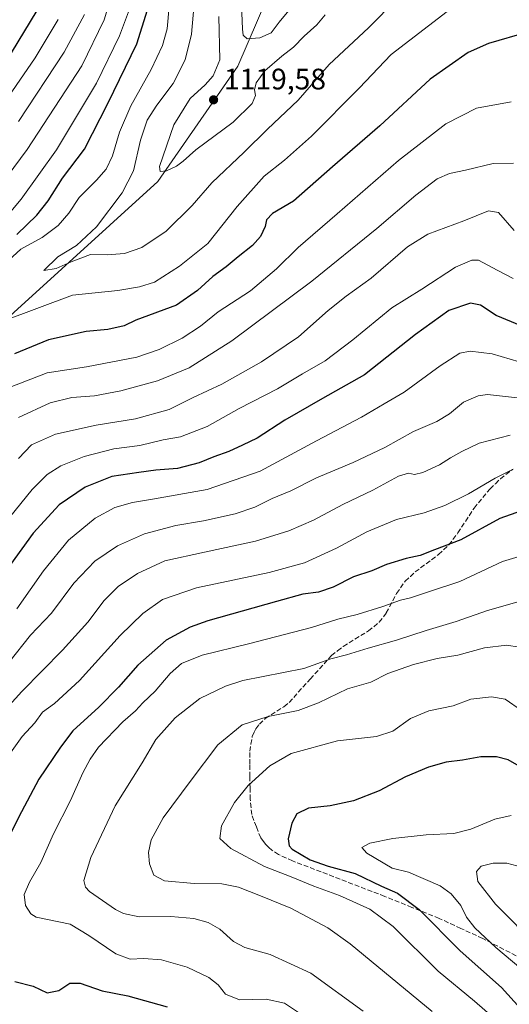
# Model space of a CAD drawing. Units: metres. Extents: x 617049 to 620483, y 4766449 to 4768821.
# Drawn here: x 619756 to 619922, y 4767879 to 4768212 of the extents above; entities that cross this region are included whole.
import ezdxf

# ---------------------------------------------------------------- set-up
doc = ezdxf.new("R2010")
doc.units = ezdxf.units.M
doc.header["$MEASUREMENT"] = 0
doc.linetypes.add('DGN Style 3', pattern=[2.307223, 1.648017, -0.659207])
for name, color, linetype, lineweight in [('Comarca', 135, 'Continuous', 13), ('Comarca CxS', 21, 'Continuous', 0), ('Curva de nivel maestra', 30, 'Continuous', 30), ('Curva de nivel normal', 30, 'Continuous', 0), ('Entidad de ámbito territorial', 7, 'Continuous', 0), ('Entidad de ámbito territorial CxS', 92, 'Continuous', 0), ('Municipio', 91, 'Continuous', 13), ('Municipio CxS', 4, 'Continuous', 0), ('Punto de cota en terreno', 7, 'Continuous', 0), ('Rótulo de punto de cota en terreno', 7, 'Continuous', 0), ('Senda', 7, 'DGN Style 3', 0)]:
    doc.layers.add(name, color=color, linetype=linetype, lineweight=lineweight)
doc.styles.add('Style-Arial', font='txt')

# ---------------------------------------------------------------- blocks, each defined once
blk = doc.blocks.new('*U15')
at = {"layer": 'Comarca CxS', "color": 21, "linetype": 'Continuous', "lineweight": 0, "flags": 128}
blk.add_lwpolyline([(619649, 4767247), (619650, 4767373), (619714, 4767620), (619709.17, 4767631.22), (619633, 4767808), (619640, 4767879), (619663, 4767938), (619738, 4768098), (619803, 4768157), (619830, 4768196), (619873, 4768296), (619930, 4768348), (620039, 4768390), (620116, 4768408), (620229.06, 4768472.71), (620268, 4768495), (620348, 4768532), (620436, 4768544), (620327, 4768780), (620331.83, 4768819.18), (620442.28, 4768821.1), (620478.01, 4766794.34)], dxfattribs=at)
blk = doc.blocks.new('5PATER')
at = {"layer": 'Punto de cota en terreno', "linetype": 'Continuous', "lineweight": 0}
h = blk.add_hatch(color=51, dxfattribs=at)
edge = h.paths.add_edge_path()
edge.add_ellipse((0, 0), major_axis=(-0.11, -0.111), ratio=0.999422, start_angle=0, end_angle=360)

msp = doc.modelspace()

# ---------------------------------------------------------------- linework, layer by layer
at = {"layer": 'Comarca', "color": 135, "linetype": 'Continuous', "lineweight": 13, "flags": 128}
msp.add_lwpolyline([(619649, 4767247), (619650, 4767373), (619714, 4767620), (619709.167, 4767631.217), (619633, 4767808), (619640, 4767879), (619663, 4767938), (619738, 4768098), (619803, 4768157), (619830, 4768196), (619873, 4768296), (619930, 4768348), (620039, 4768390), (620116, 4768408), (620229.062, 4768472.713), (620268, 4768495), (620348, 4768532), (620436, 4768544), (620327, 4768780), (620331.8304, 4768819.1803)], dxfattribs=at)
msp.add_lwpolyline([(619649, 4767247), (619650, 4767373), (619714, 4767620), (619709.167, 4767631.217), (619633, 4767808), (619640, 4767879), (619663, 4767938), (619738, 4768098), (619803, 4768157), (619830, 4768196), (619873, 4768296), (619930, 4768348), (620039, 4768390), (620116, 4768408), (620229.062, 4768472.713), (620268, 4768495), (620348, 4768532), (620436, 4768544), (620327, 4768780), (620331.8304, 4768819.1803)], dxfattribs=at)
at = {"layer": 'Comarca CxS', "color": 21, "linetype": 'Continuous', "lineweight": 0, "flags": 128}
msp.add_lwpolyline([(617049.44, 4768762.13), (619386.6548, 4768802.7526), (620213.9746, 4768817.1319), (620331.8304, 4768819.1803), (620327, 4768780), (620436, 4768544), (620348, 4768532), (620268, 4768495), (620229.062, 4768472.713), (620116, 4768408), (620039, 4768390), (619930, 4768348), (619873, 4768296), (619830, 4768196), (619803, 4768157), (619738, 4768098), (619663, 4767938), (619640, 4767879), (619633, 4767808), (619709.167, 4767631.217), (619714, 4767620), (619650, 4767373), (619649, 4767247)], dxfattribs=at)
at = {"layer": 'Curva de nivel maestra', "color": 30, "linetype": 'Continuous', "lineweight": 30, "flags": 128}
for points, elevation in [([(619633.73, 4767874.2001), (619636.88, 4767884.8701), (619638.45, 4767897.7201), (619640.48, 4767910.4001), (619646.68, 4767934.3401), (619649.33, 4767947.7801), (619652.72, 4767960.9401), (619661.58, 4767988.0601), (619672.19, 4768023.7501), (619681.36, 4768052.0801), (619690.1, 4768077.4201), (619696.48, 4768100.0901), (619701.21, 4768119.7601), (619704.9, 4768130.4201), (619710.71, 4768141.0901), (619721.95, 4768157.3601), (619738.32, 4768178.5201), (619751.59, 4768197.3701), (619764.11, 4768218.0101)], 1075), ([(619755.34, 4768139.0901), (619762.12, 4768145.6201), (619765.89, 4768150.5201), (619770.77, 4768158.1701), (619778.17, 4768167.9701), (619786.17, 4768183.5601), (619795.89, 4768203.5101), (619799.46, 4768215.0701)], 1100), ([(619927.75, 4768207.4401), (619914.58, 4768203.7001), (619907.75, 4768200.6501), (619894.91, 4768191.6201), (619877.92, 4768175.8101), (619861.95, 4768161.9701), (619848.79, 4768150.4101), (619841.67, 4768146.1701), (619839.64, 4768144.0901), (619839.24, 4768141.7601), (619837.59, 4768138.3701), (619834.91, 4768135.4101), (619830.03, 4768131.5401), (619826.04, 4768128.1601), (619821.56, 4768124.8501), (619816.38, 4768120.1101), (619809.27, 4768115.2401), (619795.51, 4768110.0901), (619791.6, 4768108.2201), (619786.08, 4768106.9601), (619778.75, 4768106.3601), (619766.03, 4768103.5001), (619754.57, 4768098.7201)], 1100), ([(619928.89, 4768106.9201), (619917.24, 4768111.6601), (619911.91, 4768115.2001), (619908.58, 4768115.9201), (619901.25, 4768113.3601), (619889.91, 4768105.2501), (619872.76, 4768091.6301), (619858.56, 4768083.6901), (619845.83, 4768076.2801), (619836.52, 4768070.2001), (619831.5, 4768067.8801), (619826.91, 4768065.7401), (619821.82, 4768063.8901), (619816.9, 4768061.8801), (619809.57, 4768059.9701), (619802.24, 4768059.4201), (619796.5, 4768058.5901), (619787.46, 4768057.2401), (619778.43, 4768053.6801), (619769.6, 4768047.7501), (619760.83, 4768038.1201), (619749.32, 4768022.2201)], 1075), ([(619927.62, 4768046.3101), (619918.47, 4768043.1001), (619905.28, 4768035.8801), (619896.34, 4768032.4601), (619891.55, 4768030.5801), (619886.8, 4768029.5601), (619880.22, 4768027.5301), (619875.2, 4768025.4601), (619869.06, 4768023.3401), (619862.2, 4768019.9301), (619857.25, 4768018.2401), (619851.91, 4768017.5101), (619843.06, 4768015.0401), (619819.84, 4768008.5201), (619813.84, 4768006.4001), (619805.72, 4768002.0201), (619796.24, 4767993.5201), (619789.64, 4767986.0501), (619782.99, 4767979.3601), (619774.28, 4767971.3601), (619770.06, 4767965.8001), (619762.8, 4767954.9701), (619756.96, 4767943.9401), (619745.23, 4767920.8001)], 1050), ([(619926.5, 4767958.4701), (619921.24, 4767961.4901), (619917.3, 4767962.4901), (619912.06, 4767962.5001), (619905.84, 4767961.4201), (619900.35, 4767960.7101), (619894.38, 4767959.0201), (619886.53, 4767955.7201), (619877.64, 4767951.0201), (619869.01, 4767947.6101), (619861.16, 4767946.0001), (619853.82, 4767945.2001), (619849.94, 4767943.3201), (619848.26, 4767940.1401), (619847, 4767934.8101), (619847.36, 4767932.4201), (619848.36, 4767931.3601), (619854.34, 4767927.7601), (619860.45, 4767925.6201), (619869.56, 4767923.1401), (619878.51, 4767918.7601), (619883.9, 4767916.4201), (619891.19, 4767910.9001), (619905.08, 4767896.9701), (619918.98, 4767884.5301), (619927.59, 4767875.0801)], 1025), ([(619754.64, 4767886.5501), (619760.9, 4767885.0001), (619765.57, 4767882.7501), (619769.57, 4767883.5801), (619773.24, 4767886.0601), (619776.71, 4767886.0701), (619784.18, 4767883.4501), (619792.85, 4767881.7801), (619806.14, 4767878.0401)], 1050)]:
    msp.add_lwpolyline(points, dxfattribs=dict(at, elevation=elevation))
at = {"layer": 'Curva de nivel normal', "color": 30, "linetype": 'Continuous', "lineweight": 0, "flags": 128}
for points, elevation in [([(619738.13, 4768139.98), (619758.87, 4768167.83), (619777.3, 4768196.12), (619784.84, 4768211.62), (619791.83, 4768234.69)], 1090), ([(619831.1, 4768219.66), (619831.5, 4768208.52), (619831.8, 4768206.47), (619833.16, 4768205.26), (619837.4, 4768205.52), (619841.25, 4768207.27), (619843.91, 4768210.82), (619847.18, 4768214.84)], 1120), ([(619752.64, 4768130.42), (619756.67, 4768134.09), (619763.85, 4768138.09), (619769.34, 4768142.09), (619772.94, 4768146.31), (619776.42, 4768151.65), (619782.26, 4768157.48), (619785.49, 4768161.2), (619787.62, 4768165.64), (619790, 4768173.74), (619793.86, 4768182.64), (619800.75, 4768194.86), (619804.54, 4768202.94), (619806.15, 4768208.64), (619806.84, 4768216.16)], 1105), ([(619883.81, 4768218.85), (619874.05, 4768208.95), (619860.8, 4768196.56), (619850.34, 4768184.47), (619839.94, 4768174.74), (619832.11, 4768166.92), (619821.24, 4768156.53), (619814.57, 4768148.89), (619805.79, 4768140.25), (619797.51, 4768134.71), (619791.7, 4768132.64), (619785.8, 4768132.18), (619780.22, 4768132.37), (619773.73, 4768129.87), (619768.65, 4768127.6), (619764.45, 4768126.97), (619769.2, 4768131.58), (619775.48, 4768135.36), (619782.2, 4768141.72), (619790.96, 4768153.2), (619794.73, 4768160.65), (619797.12, 4768170.94), (619799.4, 4768177.76), (619802.58, 4768182.76), (619808.1, 4768190.09), (619812.16, 4768198.1), (619814.38, 4768206.77), (619815.18, 4768217.1)], 1110), ([(619747, 4768139.42), (619756.76, 4768151.09), (619768.73, 4768167.76), (619782.3, 4768190.28), (619790.02, 4768206.2), (619793.38, 4768215.31)], 1095), ([(619900.71, 4768214.52), (619881.8, 4768199.99), (619870.95, 4768188.51), (619854.81, 4768172.36), (619845.72, 4768164.17), (619838.81, 4768158.82), (619829.72, 4768148.54), (619819.87, 4768136.09), (619810.24, 4768128.4), (619801.82, 4768122.98), (619796.81, 4768121.45), (619789.43, 4768120.16), (619774.14, 4768118.63), (619750.92, 4768109.94)], 1105), ([(619755.9, 4768177.3), (619771.34, 4768200.75), (619778.23, 4768213.47)], 1085), ([(619859.42, 4768213.33), (619856.59, 4768209.93), (619852.4, 4768206.1), (619848.76, 4768202.43), (619844.8, 4768199.43), (619839.1, 4768194.43), (619836.14, 4768190.39), (619835.58, 4768187.96), (619835.94, 4768186.06), (619834.82, 4768183.42), (619828.34, 4768177.09), (619815.76, 4768167.69), (619811.5, 4768163.85), (619809.24, 4768162.16), (619805.88, 4768160.65), (619803.73, 4768160.41), (619803.51, 4768162.06), (619808.38, 4768176.18), (619813.83, 4768185.12), (619818.94, 4768189.7), (619821.66, 4768192.74), (619823.9, 4768198.11), (619823.55, 4768212.78)], 1115), ([(619743.38, 4768172.53), (619761.49, 4768198.79), (619769.27, 4768211.77)], 1080), ([(619922.26, 4768183.9), (619910.58, 4768181.75), (619900.25, 4768176.53), (619884.25, 4768164.14), (619863.53, 4768146.03), (619850.37, 4768134.7), (619843.08, 4768127.52), (619834.2, 4768120.09), (619823.37, 4768112.99), (619817.32, 4768108.14), (619811.21, 4768104.08), (619803.45, 4768100.27), (619795.87, 4768097.58), (619778.9, 4768094.39), (619765.57, 4768092.28), (619753.1, 4768087.54)], 1095), ([(619923.03, 4768163.21), (619916.23, 4768163.13), (619906.8, 4768160.87), (619901.45, 4768159.71), (619897.24, 4768157.86), (619890.04, 4768152.39), (619876.94, 4768141.11), (619854.91, 4768123.27), (619827.9, 4768103.11), (619813.57, 4768093.99), (619802.87, 4768089.64), (619790.45, 4768086.25), (619781.54, 4768084.54), (619773.9, 4768083.96), (619766.57, 4768082.17), (619755.9, 4768077.18)], 1090), ([(619923.33, 4768140.46), (619917.99, 4768146.5), (619914.6, 4768147.11), (619906.25, 4768143.76), (619894.16, 4768139.16), (619887.31, 4768134.91), (619874.98, 4768124.37), (619866.52, 4768118.29), (619860.48, 4768113.43), (619850.4, 4768104.51), (619837.98, 4768096.03), (619824.54, 4768088.52), (619814.88, 4768083.99), (619806.73, 4768079.99), (619795.38, 4768076.78), (619782.08, 4768074.66), (619768.43, 4768071.6), (619760.31, 4768068.02), (619755.89, 4768063.42)], 1085), ([(619922.94, 4768124.18), (619917.55, 4768127.06), (619911.27, 4768130.44), (619909.03, 4768130.47), (619903.52, 4768128.03), (619892.08, 4768120.63), (619882, 4768114.35), (619868.84, 4768103.45), (619859.47, 4768096.43), (619851.76, 4768091.96), (619843.41, 4768086.92), (619830.43, 4768080.26), (619819.56, 4768074.25), (619810.57, 4768070.71), (619804.77, 4768069.7), (619796.86, 4768067.73), (619788.07, 4768066.59), (619778.06, 4768064.04), (619770.24, 4768060.93), (619765.57, 4768057.96), (619760.57, 4768052.9), (619752.87, 4768043.43)], 1080), ([(619924.91, 4768096), (619915.87, 4768098.76), (619908.41, 4768099.69), (619904.94, 4768098.97), (619898.34, 4768094.65), (619886.18, 4768085.8), (619879.34, 4768081.88), (619871.68, 4768077.33), (619856.52, 4768069.39), (619837.54, 4768059.06), (619819.59, 4768052.86), (619801.19, 4768049.58), (619794.35, 4768048.53), (619788.45, 4768046.82), (619781.76, 4768043.24), (619772.78, 4768035.75), (619764.3, 4768025.39), (619755.38, 4768012.61)], 1070), ([(619752.59, 4767994.39), (619759.96, 4768003.64), (619767.06, 4768011.05), (619774.57, 4768021.24), (619781.68, 4768028.72), (619789.32, 4768033.91), (619798.5, 4768037.91), (619808.99, 4768040.73), (619818.36, 4768042.35), (619829.08, 4768044.68), (619835.71, 4768046.94), (619841.58, 4768049.84), (619847.91, 4768052.4), (619856.58, 4768056.82), (619868.91, 4768062.02), (619879.58, 4768067.12), (619889.33, 4768072.48), (619897.2, 4768075.9), (619901.44, 4768078.5), (619906.19, 4768082.38), (619911.13, 4768084.59), (619914.25, 4768085.06), (619924.41, 4768083.86)], 1065), ([(619748.25, 4767975.02), (619757.05, 4767984.61), (619770.82, 4767998.63), (619779.27, 4768008.08), (619784.84, 4768015.41), (619789.61, 4768020.14), (619796.05, 4768024.54), (619805.37, 4768028.82), (619818.77, 4768031.72), (619835.91, 4768035.49), (619847.14, 4768038.92), (619855.48, 4768042.56), (619865.47, 4768047.82), (619875.58, 4768052.7), (619884.25, 4768057.44), (619887.58, 4768058.45), (619889.58, 4768058.01), (619892.46, 4768058.7), (619898.1, 4768061.24), (619901.79, 4768063.63), (619905.64, 4768065.7), (619911.5, 4768068.54), (619921.91, 4768071.25)], 1060), ([(619751.52, 4767961.51), (619757.16, 4767969.44), (619761.42, 4767974.06), (619763.96, 4767977.63), (619768.1, 4767980.57), (619776.46, 4767988.37), (619790.19, 4768003.57), (619797.84, 4768011.03), (619804.56, 4768015.75), (619815.98, 4768019.71), (619840.57, 4768024.83), (619852.5, 4768028.15), (619863.25, 4768033.11), (619873.58, 4768038.63), (619883.58, 4768042.74), (619892.91, 4768045.02), (619899.91, 4768047.44), (619907.91, 4768051.45), (619916.91, 4768056.72), (619922.91, 4768059.78)], 1055), ([(619852.13, 4767875.04), (619845.74, 4767879.32), (619839.52, 4767880.62), (619830.56, 4767880.39), (619825.84, 4767882.33), (619823.32, 4767885.49), (619820.16, 4767887.99), (619812.84, 4767891.39), (619804.23, 4767893.92), (619798.18, 4767894.4), (619793.63, 4767894.13), (619788.74, 4767895.91), (619779.68, 4767902.18), (619773.41, 4767905.95), (619761.88, 4767908.38), (619760.02, 4767909.51), (619758.23, 4767912.23), (619757.82, 4767916.04), (619759.58, 4767920.14), (619763.43, 4767926.85), (619767.73, 4767936.46), (619773.46, 4767947.75), (619777.62, 4767957.08), (619780.16, 4767961.75), (619782.93, 4767965.75), (619791.14, 4767974.38), (619795.4, 4767978.06), (619797.94, 4767980.8), (619802.03, 4767984.75), (619807.1, 4767990.67), (619811, 4767994.1), (619817.89, 4767996.9), (619833.55, 4768000.72), (619854.9, 4768006.26), (619863.74, 4768009.04), (619870.25, 4768010.66), (619878.9, 4768013.34), (619884.85, 4768015.54), (619888.26, 4768016.28), (619894.37, 4768018.28), (619904.9, 4768021.85), (619919.39, 4768028.54), (619927.25, 4768030.9)], 1045), ([(619925.74, 4768015.32), (619914.28, 4768011.98), (619903.69, 4768008.28), (619893.61, 4768005.26), (619883.58, 4768001.92), (619874.01, 4767999.25), (619866.62, 4767997), (619861.34, 4767995.62), (619852.25, 4767992.4), (619831.68, 4767988.33), (619825.76, 4767986.46), (619817.16, 4767982.22), (619808.8, 4767975.75), (619802.27, 4767968.41), (619797.72, 4767960.54), (619788.6, 4767945.94), (619780.36, 4767928.54), (619777.97, 4767920.75), (619778.49, 4767918.46), (619779.92, 4767917.04), (619788.65, 4767910.9), (619791.34, 4767909.56), (619796.69, 4767908.46), (619807.4, 4767908.54), (619815.13, 4767907.88), (619819.97, 4767906.58), (619823.91, 4767904.25), (619828.48, 4767900.15), (619832.35, 4767898.03), (619840.87, 4767895.74), (619854.58, 4767889.41), (619872.25, 4767876.57)], 1040), ([(619924.97, 4767999.55), (619920.84, 4768000.31), (619913.25, 4767999.38), (619904.24, 4767996.91), (619897.23, 4767995.75), (619889.24, 4767993.72), (619880.58, 4767990.65), (619874.91, 4767987.77), (619867, 4767985.48), (619857.25, 4767980.82), (619850.33, 4767978.25), (619840.22, 4767976.22), (619831.44, 4767973.3), (619823.21, 4767966.63), (619813.91, 4767954.17), (619804.77, 4767941.87), (619800.68, 4767934.53), (619799.76, 4767930.16), (619800.2, 4767926.4), (619801.56, 4767922.56), (619805.22, 4767920.62), (619815.24, 4767919.76), (619824.58, 4767919.59), (619830.25, 4767918.5), (619837.58, 4767915.51), (619847.87, 4767911.39), (619860.34, 4767904.7), (619867.92, 4767899.37), (619895.58, 4767876.47)], 1035), ([(619925.75, 4767978.16), (619920.24, 4767982.08), (619915.64, 4767982.81), (619908.62, 4767982.04), (619902.64, 4767979.82), (619894.42, 4767978.05), (619888.28, 4767975.49), (619882.28, 4767971.2), (619876.8, 4767969.36), (619863.58, 4767967.92), (619848.03, 4767963.64), (619840.73, 4767959.5), (619833.44, 4767952.81), (619828.82, 4767947.08), (619824.46, 4767939.19), (619823.89, 4767934.93), (619827.66, 4767931.55), (619838.99, 4767925.47), (619848.03, 4767921.94), (619855.67, 4767918.86), (619864.32, 4767915.61), (619874.58, 4767911.08), (619882.38, 4767905.2), (619897.62, 4767890.11), (619909.91, 4767879.93), (619923.87, 4767867.81)], 1030), ([(619925.54, 4767890.94), (619917.13, 4767898.09), (619910.05, 4767904.74), (619907.17, 4767908.34), (619905.32, 4767912.23), (619902.06, 4767916.22), (619898.28, 4767918.9), (619887.58, 4767923.54), (619882.1, 4767924.9), (619873.57, 4767929.93), (619871.8, 4767931.94), (619874.5, 4767933.32), (619882.3, 4767934.93), (619893.56, 4767936.2), (619902.94, 4767936.67), (619908.66, 4767938.1), (619916.72, 4767941.49), (619922.21, 4767942.72)], 1020), ([(619927.58, 4767924.74), (619920.79, 4767926.62), (619916.14, 4767926.56), (619912.16, 4767925.55), (619910.6, 4767923.8), (619911.02, 4767920.38), (619916.93, 4767912.71), (619931.22, 4767898.33)], 1015)]:
    msp.add_lwpolyline(points, dxfattribs=dict(at, elevation=elevation))
at = {"layer": 'Entidad de ámbito territorial', "color": 7, "linetype": 'Continuous', "lineweight": 0, "flags": 128}
msp.add_lwpolyline([(619649, 4767247), (619650, 4767373), (619714, 4767620), (619709.167, 4767631.217), (619633, 4767808), (619640, 4767879), (619663, 4767938), (619738, 4768098), (619803, 4768157), (619830, 4768196), (619873, 4768296), (619930, 4768348), (620039, 4768390), (620116, 4768408), (620229.062, 4768472.713), (620268, 4768495), (620348, 4768532), (620436, 4768544), (620327, 4768780), (620331.8304, 4768819.1803)], dxfattribs=at)
at = {"layer": 'Entidad de ámbito territorial CxS', "color": 92, "linetype": 'Continuous', "lineweight": 0, "flags": 128}
msp.add_lwpolyline([(619649, 4767247), (619650, 4767373), (619714, 4767620), (619709.167, 4767631.217), (619633, 4767808), (619640, 4767879), (619663, 4767938), (619738, 4768098), (619803, 4768157), (619830, 4768196), (619873, 4768296), (619930, 4768348), (620039, 4768390), (620116, 4768408), (620229.062, 4768472.713), (620268, 4768495), (620348, 4768532), (620436, 4768544), (620327, 4768780), (620331.8304, 4768819.1803), (620442.28, 4768821.1), (620478.0052, 4766794.3372)], dxfattribs=at)
at = {"layer": 'Municipio', "color": 91, "linetype": 'Continuous', "lineweight": 13, "flags": 128}
msp.add_lwpolyline([(619649, 4767247), (619650, 4767373), (619714, 4767620), (619709.167, 4767631.217), (619633, 4767808), (619640, 4767879), (619663, 4767938), (619738, 4768098), (619803, 4768157), (619830, 4768196), (619873, 4768296), (619930, 4768348), (620039, 4768390), (620116, 4768408), (620229.062, 4768472.713), (620268, 4768495), (620348, 4768532), (620436, 4768544), (620327, 4768780), (620331.8304, 4768819.1803)], dxfattribs=at)
msp.add_lwpolyline([(619649, 4767247), (619650, 4767373), (619714, 4767620), (619709.167, 4767631.217), (619633, 4767808), (619640, 4767879), (619663, 4767938), (619738, 4768098), (619803, 4768157), (619830, 4768196), (619873, 4768296), (619930, 4768348), (620039, 4768390), (620116, 4768408), (620229.062, 4768472.713), (620268, 4768495), (620348, 4768532), (620436, 4768544), (620327, 4768780), (620331.8304, 4768819.1803)], dxfattribs=at)
at = {"layer": 'Municipio CxS', "color": 4, "linetype": 'Continuous', "lineweight": 0, "flags": 128}
for points in [[(617049.44, 4768762.13), (619386.6548, 4768802.7526), (620213.9746, 4768817.1319), (620331.8304, 4768819.1803), (620327, 4768780), (620436, 4768544), (620348, 4768532), (620268, 4768495), (620229.062, 4768472.713), (620116, 4768408), (620039, 4768390), (619930, 4768348), (619873, 4768296), (619830, 4768196), (619803, 4768157), (619738, 4768098), (619663, 4767938), (619640, 4767879), (619633, 4767808), (619709.167, 4767631.217), (619714, 4767620), (619650, 4767373), (619649, 4767247)], [(619649, 4767247), (619650, 4767373), (619714, 4767620), (619709.167, 4767631.217), (619633, 4767808), (619640, 4767879), (619663, 4767938), (619738, 4768098), (619803, 4768157), (619830, 4768196), (619873, 4768296), (619930, 4768348), (620039, 4768390), (620116, 4768408), (620229.062, 4768472.713), (620268, 4768495), (620348, 4768532), (620436, 4768544), (620327, 4768780), (620331.8304, 4768819.1803), (620442.28, 4768821.1), (620478.0052, 4766794.3372)]]:
    msp.add_lwpolyline(points, dxfattribs=at)
at = {"layer": 'Senda', "color": 7, "linetype": 'DGN Style 3', "lineweight": 0}
msp.add_polyline3d([(619928.0301, 4767893.1801, 1018.9283), (619912.6501, 4767901.1401, 1020.9779), (619905.2901, 4767904.5351, 1022.7271), (619897.9851, 4767907.9001, 1024.6183), (619888.7601, 4767911.6451, 1026.3544), (619879.5851, 4767915.3651, 1027.1437), (619848.4651, 4767927.3501, 1026.9709), (619843.7201, 4767929.5451, 1027.2974), (619841.4301, 4767931.0301, 1027.3938), (619840.4901, 4767931.8751, 1027.3436), (619839.3851, 4767932.8601, 1027.3643), (619838.6251, 4767933.8801, 1027.4672), (619837.6851, 4767935.1351, 1027.5762), (619836.2351, 4767938.9151, 1027.8221), (619834.6551, 4767943.0101, 1028.5735), (619834.1751, 4767948.1851, 1029.4992), (619834.0851, 4767951.9701, 1030.0893), (619833.9851, 4767955.8201, 1030.7464), (619833.9851, 4767960.0501, 1031.4994), (619833.9901, 4767964.4101, 1032.4117), (619834.4051, 4767966.8001, 1032.9287), (619834.8601, 4767969.4401, 1033.6836), (619835.5151, 4767970.8351, 1034.0639), (619836.0501, 4767971.9851, 1034.383), (619837.2551, 4767973.6201, 1034.8423), (619839.2501, 4767975.4601, 1035.4127), (619845.5551, 4767979.4751, 1036.576), (619847.2901, 4767980.9301, 1037.0225), (619854.4301, 4767988.8351, 1039.3169), (619861.5801, 4767996.7551, 1041.3651), (619863.6501, 4767998.3651, 1041.8125), (619865.5801, 4767999.8701, 1042.1799), (619874.0501, 4768005.0851, 1044.2374), (619877.7001, 4768008.0101, 1045.7281), (619880.1101, 4768011.1551, 1045.2077), (619883.5751, 4768017.7601, 1046.8139), (619886.4751, 4768021.9451, 1048.0105), (619888.2301, 4768023.5451, 1048.3892), (619889.8451, 4768025.0201, 1048.7523), (619897.7601, 4768030.9251, 1050.0046), (619901.2001, 4768034.1701, 1050.8509), (619904.2751, 4768038.2501, 1051.8955), (619909.7501, 4768046.6351, 1054.3483), (619915.1101, 4768053.0601, 1054.7775), (619916.9201, 4768054.8451, 1054.9571), (619918.6351, 4768056.5401, 1055.1936), (619922.7001, 4768059.6901, 1055.6758)], dxfattribs=at)

# ---------------------------------------------------------------- block references
at = {"layer": 'Comarca CxS', "color": 21, "linetype": 'Continuous', "lineweight": 0}
msp.add_blockref('*U15', (0, 0), dxfattribs=at)
at = {"layer": 'Punto de cota en terreno', "color": 7, "linetype": 'Continuous', "lineweight": 0, "xscale": 10, "yscale": 10, "zscale": 10}
msp.add_blockref('5PATER', (619821.77, 4768184.61, 1119.58), dxfattribs=at)

# ---------------------------------------------------------------- texts
at = {"layer": 'Rótulo de punto de cota en terreno', "color": 7, "linetype": 'Continuous', "lineweight": 0, "style": 'Style-Arial'}
msp.add_text('1119,58', height=7, dxfattribs=at).set_placement((619825.2978, 4768188.1378))

doc.saveas('drawing.dxf')
